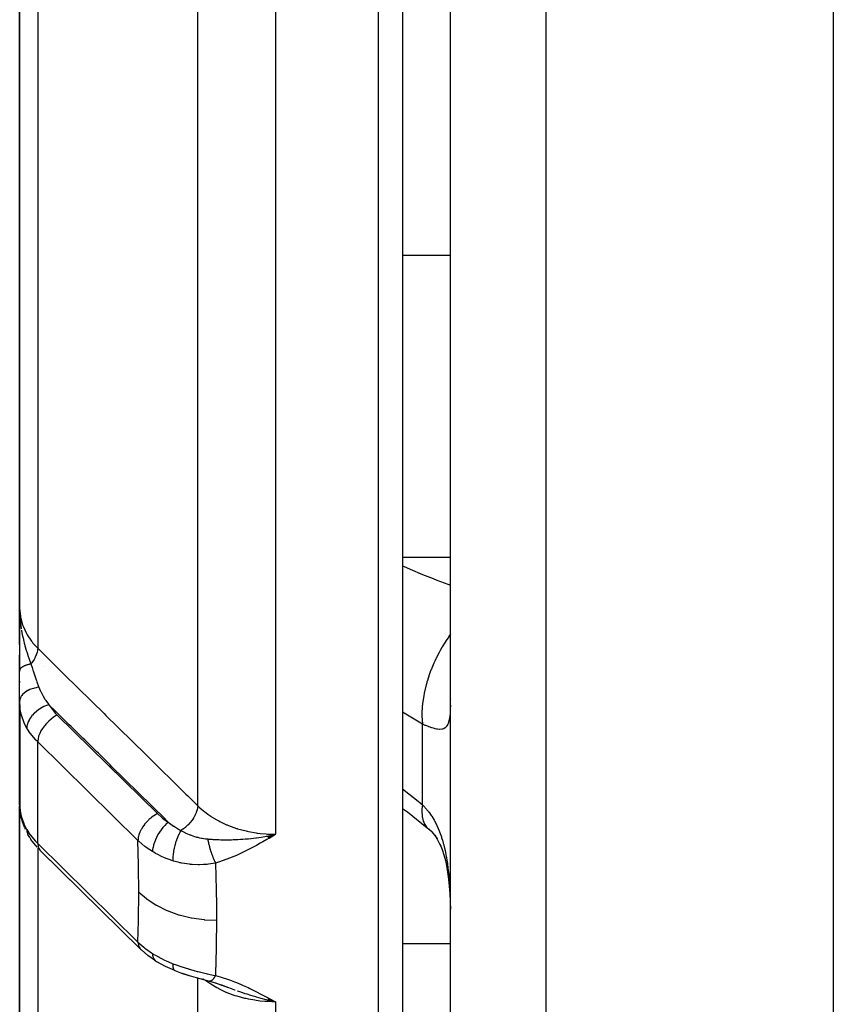
# Model space of a CAD drawing. Units: millimetres. Extents: x -257 to 407, y -267 to 267.
# Drawn here: x -41 to -24, y 160 to 180 of the extents above; entities that cross this region are included whole.
import ezdxf

# ---------------------------------------------------------------- set-up
doc = ezdxf.new("R2010")
doc.units = ezdxf.units.MM
doc.linetypes.add('DASHED', pattern=[9.652, 8.128, -1.524])
doc.layers.add('nevidi', color=4, linetype='DASHED')

msp = doc.modelspace()

# ---------------------------------------------------------------- linework, layer by layer
at = {"color": 2}
for p, q in [((-33.003, 195.986), (-33.003, 147.986)), ((-33.003, 195.986), (-33.003, 147.986)), ((-24.003, 195.448), (-24.003, 147.486)), ((-41.003, 193.486), (-41.003, 168.21)), ((-41.003, 168.21), (-41.003, 193.486)), ((-32.003, 150.183), (-32.003, 187.961)), ((-32.003, 150.183), (-32.003, 187.961)), ((-41.001, 168.048), (-41.003, 168.21)), ((-41.001, 168.048), (-41.003, 168.21)), ((-41.002, 168.047), (-41.003, 168.21)), ((-41.002, 168.047), (-41.003, 168.21)), ((-41.002, 168.047), (-41.003, 168.21)), ((-41.002, 168.046), (-41.003, 168.21)), ((-41.002, 168.081), (-41.003, 168.21)), ((-41.002, 168.046), (-41.003, 168.21)), ((-41.002, 168.045), (-41.003, 168.21)), ((-41.003, 168.045), (-41.003, 168.21)), ((-41.003, 168.045), (-41.003, 168.21)), ((-41.003, 168.045), (-41.003, 168.21)), ((-41.003, 168.044), (-41.003, 168.21)), ((-41.003, 168.21), (-41.003, 167.054)), ((-41.003, 167.986), (-41.003, 168.21)), ((-41.003, 167.636), (-41.003, 168.167)), ((-41.003, 167.986), (-41.001, 168.014)), ((-41, 168.071), (-41.001, 168.094)), ((-41.001, 168.075), (-41.001, 168.094)), ((-41.001, 168.068), (-41.001, 168.094)), ((-41.001, 168.049), (-41.001, 168.094)), ((-41.001, 168.048), (-41.001, 168.094)), ((-41.001, 168.016), (-40.999, 168.046)), ((-41, 168.067), (-41, 168.094)), ((-41.003, 167.986), (-41.003, 167.448)), ((-41.003, 167.448), (-41.003, 167.986)), ((-41.003, 166.908), (-41.003, 167.223)), ((-41.003, 167.223), (-41.003, 166.888)), ((-41.003, 166.888), (-41.003, 167.223)), ((-41.003, 167.011), (-41.003, 166.888)), ((-41.003, 166.261), (-41.003, 166.908)), ((-41.003, 166.682), (-41.003, 166.655)), ((-41.003, 166.668), (-41.003, 166.655)), ((-41.003, 166.655), (-41.003, 166.668)), ((-41.003, 166.261), (-41.003, 164.675)), ((-41.003, 166.261), (-41.003, 166.247)), ((-41.003, 166.247), (-41.003, 166.261)), ((-41.003, 166.225), (-41.003, 164.675)), ((-41.003, 164.675), (-41.003, 166.225)), ((-41.001, 166.19), (-41.001, 164.04)), ((-32.003, 166.311), (-32.005, 166.289)), ((-41.003, 164.675), (-41.003, 164.098)), ((-41.003, 164.675), (-41.003, 164.639)), ((-41.003, 164.098), (-41.003, 164.675)), ((-41.001, 164.649), (-41.003, 164.675)), ((-41.003, 164.622), (-41.003, 164.595)), ((-41.003, 164.571), (-41.003, 164.532)), ((-41.003, 164.499), (-41.003, 164.446)), ((-41.001, 164.625), (-41.002, 164.653)), ((-40.997, 164.58), (-40.998, 164.59)), ((-41.003, 164.098), (-41.001, 164.04)), ((-41.003, 164.098), (-41, 164.06)), ((-41.003, 164.073), (-41.003, 154.206)), ((-41.003, 154.206), (-41.003, 164.073)), ((-40.962, 163.807), (-40.991, 163.939)), ((-40.962, 163.807), (-40.953, 163.766)), ((-40.905, 163.633), (-40.953, 163.766)), ((-40.905, 163.633), (-40.888, 163.595)), ((-40.791, 163.417), (-40.83, 163.48)), ((-35.831, 163.449), (-35.658, 163.485)), ((-35.829, 163.447), (-35.658, 163.485)), ((-35.828, 163.445), (-35.658, 163.485)), ((-35.826, 163.443), (-35.658, 163.485)), ((-35.824, 163.442), (-35.658, 163.485)), ((-35.823, 163.44), (-35.658, 163.485)), ((-35.823, 163.44), (-35.658, 163.485)), ((-35.821, 163.438), (-35.658, 163.485)), ((-35.821, 163.438), (-35.658, 163.485)), ((-35.819, 163.436), (-35.658, 163.485)), ((-35.819, 163.436), (-35.658, 163.485)), ((-35.818, 163.435), (-35.658, 163.485)), ((-35.816, 163.433), (-35.658, 163.485)), ((-35.814, 163.431), (-35.658, 163.485)), ((-35.813, 163.43), (-35.658, 163.485)), ((-35.811, 163.428), (-35.658, 163.485)), ((-35.81, 163.426), (-35.658, 163.485)), ((-35.808, 163.425), (-35.658, 163.485)), ((-35.806, 163.423), (-35.658, 163.485)), ((-35.805, 163.422), (-35.658, 163.485)), ((-35.803, 163.42), (-35.658, 163.485)), ((-35.801, 163.418), (-35.658, 163.485)), ((-35.801, 163.418), (-35.658, 163.485)), ((-35.8, 163.417), (-35.658, 163.485)), ((-35.8, 163.417), (-35.658, 163.485)), ((-35.798, 163.415), (-35.658, 163.485)), ((-35.798, 163.415), (-35.658, 163.485)), ((-35.796, 163.414), (-35.658, 163.485)), ((-35.795, 163.412), (-35.658, 163.485)), ((-35.795, 163.412), (-35.658, 163.485)), ((-35.793, 163.41), (-35.658, 163.485)), ((-35.791, 163.409), (-35.658, 163.485)), ((-35.79, 163.407), (-35.658, 163.485)), ((-35.743, 163.467), (-35.708, 163.474)), ((-32.455, 163.595), (-32.439, 163.584)), ((-32.439, 163.584), (-32.383, 163.535)), ((-40.791, 163.417), (-40.769, 163.38)), ((-40.64, 163.216), (-40.769, 163.38)), ((-38.486, 161.097), (-40.581, 163.154)), ((-40.581, 163.154), (-40.57, 163.143)), ((-40.57, 163.143), (-38.475, 161.085)), ((-37.003, 163.109), (-37.003, 163.108)), ((-37.003, 162.92), (-37.003, 162.919)), ((-38.465, 161.076), (-38.486, 161.096)), ((-37.164, 160.452), (-37.034, 160.418)), ((-37.045, 160.421), (-36.914, 160.383)), ((-37.04, 160.419), (-36.908, 160.382)), ((-36.912, 160.382), (-36.777, 160.337)), ((-36.858, 160.364), (-36.783, 160.338)), ((-36.789, 160.34), (-36.638, 160.286)), ((-36.777, 160.336), (-36.644, 160.287)), ((-36.628, 160.279), (-36.653, 160.289)), ((-35.831, 160.025), (-35.658, 159.986)), ((-35.829, 160.027), (-35.658, 159.986)), ((-35.828, 160.028), (-35.658, 159.986)), ((-35.826, 160.029), (-35.658, 159.986)), ((-35.824, 160.03), (-35.658, 159.986)), ((-35.823, 160.031), (-35.658, 159.986)), ((-35.821, 160.032), (-35.658, 159.986)), ((-35.82, 160.033), (-35.658, 159.986)), ((-35.818, 160.035), (-35.658, 159.986)), ((-35.816, 160.036), (-35.658, 159.986)), ((-35.815, 160.037), (-35.658, 159.986)), ((-35.813, 160.038), (-35.658, 159.986)), ((-35.811, 160.039), (-35.658, 159.986)), ((-35.81, 160.041), (-35.658, 159.986)), ((-35.808, 160.042), (-35.658, 159.986)), ((-35.807, 160.043), (-35.658, 159.986)), ((-35.805, 160.044), (-35.658, 159.986)), ((-35.803, 160.046), (-35.658, 159.986)), ((-35.802, 160.047), (-35.658, 159.986)), ((-35.8, 160.048), (-35.658, 159.986)), ((-35.798, 160.05), (-35.658, 159.986)), ((-35.797, 160.051), (-35.658, 159.986)), ((-35.795, 160.052), (-35.658, 159.986)), ((-35.794, 160.054), (-35.658, 159.986)), ((-35.792, 160.055), (-35.658, 159.986)), ((-35.79, 160.056), (-35.658, 159.986))]:
    msp.add_line(p, q, dxfattribs=at)
for points in [[(-41.003, 168.21), (-41, 168.094), (-40.998, 168.051)], [(-41.001, 166.19), (-41.003, 166.246), (-41.003, 166.261)], [(-33.003, 164.024), (-32.9, 163.952), (-32.488, 163.624)], [(-32.456, 163.599), (-32.392, 163.534), (-32.334, 163.466), (-32.279, 163.395)], [(-32.332, 163.467), (-32.282, 163.386), (-32.235, 163.3), (-32.191, 163.21)], [(-32.217, 163.271), (-32.178, 163.165), (-32.142, 163.054), (-32.109, 162.937), (-32.083, 162.832), (-32.061, 162.692), (-32.042, 162.548), (-32.027, 162.401), (-32.014, 162.251), (-32.006, 162.084)], [(-32.011, 162.222), (-32.006, 162.084), (-32.006, 162.059)], [(-38.486, 161.097), (-38.486, 161.096), (-38.475, 161.085)], [(-38.465, 161.076), (-38.461, 161.072), (-38.46, 161.072)], [(-38.168, 160.845), (-38.323, 160.953), (-38.46, 161.072)], [(-38.168, 160.845), (-38.168, 160.844), (-38.144, 160.831), (-38.143, 160.831)], [(-38.143, 160.831), (-37.962, 160.73), (-37.77, 160.645)], [(-37.77, 160.645), (-37.77, 160.645), (-37.764, 160.642), (-37.763, 160.642)], [(-37.763, 160.642), (-37.622, 160.589), (-37.468, 160.539)], [(-37.611, 160.587), (-37.464, 160.537), (-37.315, 160.493), (-37.164, 160.453)], [(-37.034, 160.418), (-37.035, 160.418), (-37.039, 160.419), (-37.04, 160.419)], [(-36.958, 160.396), (-36.919, 160.384), (-36.771, 160.336)], [(-35.658, 159.986), (-35.779, 160.012), (-35.832, 160.025)]]:
    msp.add_lwpolyline(points, dxfattribs=at)
for start, end in [(176.7594, 180), (173.1189, 176.5453)]:
    msp.add_arc((-40.503, 167.986), 0.5, start, end, dxfattribs=at)
at = {"layer": 'nevidi', "color": 7, "linetype": 'Continuous'}
for p, q in [((-33.503, 147.486), (-33.503, 195.986)), ((-40.626, 193.503), (-40.626, 167.37)), ((-37.281, 164.082), (-37.281, 193.501)), ((-35.658, 193.511), (-35.658, 163.485)), ((-30.003, 148.213), (-30.003, 187.616)), ((-32.003, 175.574), (-33.003, 175.574)), ((-32.003, 169.269), (-33.003, 169.269)), ((-40.503, 167), (-40.503, 166.998)), ((-40.22, 165.974), (-38.125, 163.917)), ((-32.588, 165.786), (-33.003, 166.036)), ((-32.588, 164.104), (-32.588, 165.786)), ((-38.531, 163.357), (-40.626, 165.414)), ((-40.626, 163.293), (-40.626, 165.414)), ((-35.708, 163.474), (-35.658, 163.485)), ((-32.488, 163.624), (-32.455, 163.595)), ((-40.626, 163.293), (-38.531, 161.235)), ((-40.626, 163.201), (-40.626, 153.034)), ((-32.006, 162.059), (-32.003, 161.921)), ((-38.475, 161.085), (-38.465, 161.076)), ((-32.003, 161.196), (-33.003, 161.196)), ((-37.281, 148.382), (-37.281, 160.484)), ((-37.171, 160.47), (-37.173, 160.472)), ((-35.658, 159.986), (-35.658, 147.549))]:
    msp.add_line(p, q, dxfattribs=at)
for points in [[(-33.003, 169.093), (-32.924, 169.058), (-32.846, 169.023), (-32.589, 168.914), (-32.364, 168.824), (-32.285, 168.794), (-32.055, 168.708), (-32.003, 168.69)], [(-41.003, 168.21), (-41.003, 168.206), (-40.988, 168.037), (-40.986, 168.023), (-40.985, 168.02), (-40.941, 167.857), (-40.936, 167.843), (-40.932, 167.832), (-40.863, 167.682), (-40.856, 167.669), (-40.845, 167.651), (-40.755, 167.517), (-40.745, 167.505), (-40.726, 167.48), (-40.626, 167.37)], [(-40.998, 168.051), (-40.997, 168.031), (-40.994, 167.986), (-40.989, 167.935), (-40.985, 167.893), (-40.978, 167.841), (-40.969, 167.778)], [(-40.965, 167.75), (-40.963, 167.737), (-40.948, 167.658), (-40.941, 167.624), (-40.933, 167.585), (-40.916, 167.512), (-40.909, 167.485), (-40.907, 167.475), (-40.897, 167.438), (-40.893, 167.424), (-40.867, 167.333), (-40.864, 167.323), (-40.856, 167.296), (-40.848, 167.273), (-40.822, 167.195), (-40.814, 167.172), (-40.81, 167.161), (-40.775, 167.064), (-40.767, 167.042)], [(-32.003, 167.662), (-32.033, 167.621), (-32.039, 167.612), (-32.091, 167.535), (-32.116, 167.495), (-32.176, 167.398), (-32.182, 167.388), (-32.218, 167.324), (-32.241, 167.282), (-32.301, 167.164), (-32.306, 167.153), (-32.33, 167.104), (-32.349, 167.061), (-32.407, 166.922), (-32.411, 166.912), (-32.423, 166.879), (-32.439, 166.835), (-32.491, 166.678), (-32.494, 166.668), (-32.498, 166.652), (-32.511, 166.608), (-32.551, 166.435), (-32.553, 166.427), (-32.553, 166.425), (-32.561, 166.384), (-32.587, 166.207), (-32.588, 166.198), (-32.589, 166.188), (-32.591, 166.165), (-32.599, 165.995), (-32.599, 165.971), (-32.599, 165.961), (-32.599, 165.955), (-32.589, 165.795), (-32.588, 165.786)], [(-40.626, 167.37), (-40.629, 167.331), (-40.63, 167.329), (-40.63, 167.328), (-40.631, 167.321), (-40.639, 167.285), (-40.64, 167.282), (-40.641, 167.277), (-40.643, 167.27), (-40.655, 167.236), (-40.656, 167.234), (-40.66, 167.224), (-40.662, 167.217), (-40.676, 167.187), (-40.677, 167.184), (-40.684, 167.171), (-40.687, 167.164), (-40.702, 167.138), (-40.703, 167.135), (-40.714, 167.118), (-40.718, 167.111), (-40.732, 167.089), (-40.734, 167.086), (-40.749, 167.065), (-40.754, 167.058), (-40.767, 167.042)], [(-40.626, 167.37), (-40.378, 167.126), (-40.34, 167.09), (-40.093, 166.846), (-40.056, 166.81), (-39.808, 166.566), (-39.771, 166.529), (-39.523, 166.286), (-39.486, 166.249), (-39.238, 166.006), (-39.201, 165.969), (-38.954, 165.726), (-38.916, 165.689), (-38.669, 165.446), (-38.631, 165.409), (-38.384, 165.166), (-38.347, 165.129), (-38.099, 164.886), (-38.062, 164.849), (-37.814, 164.606), (-37.777, 164.569), (-37.529, 164.326), (-37.492, 164.289), (-37.281, 164.082)], [(-40.767, 167.042), (-40.781, 167.039), (-40.782, 167.039), (-40.798, 167.035), (-40.8, 167.035), (-40.8, 167.035), (-40.801, 167.034), (-40.815, 167.031), (-40.817, 167.031), (-40.832, 167.027), (-40.833, 167.026), (-40.837, 167.025), (-40.838, 167.025), (-40.848, 167.022), (-40.849, 167.022), (-40.863, 167.017), (-40.864, 167.017), (-40.87, 167.015), (-40.871, 167.015), (-40.878, 167.012), (-40.879, 167.012), (-40.892, 167.007), (-40.893, 167.007), (-40.9, 167.004), (-40.901, 167.003), (-40.905, 167.002), (-40.906, 167.001), (-40.917, 166.996), (-40.918, 166.996), (-40.927, 166.991), (-40.928, 166.991), (-40.929, 166.99), (-40.93, 166.99), (-40.94, 166.985), (-40.941, 166.984), (-40.95, 166.979), (-40.95, 166.978), (-40.951, 166.978), (-40.959, 166.972), (-40.96, 166.972), (-40.967, 166.966), (-40.968, 166.966), (-40.969, 166.965), (-40.97, 166.964), (-40.975, 166.96), (-40.976, 166.959), (-40.982, 166.953), (-40.982, 166.953), (-40.984, 166.951), (-40.984, 166.95), (-40.987, 166.947), (-40.988, 166.946), (-40.992, 166.94), (-40.993, 166.939), (-40.994, 166.936), (-40.995, 166.936), (-40.996, 166.933), (-40.996, 166.933), (-40.999, 166.927), (-40.999, 166.926), (-41.001, 166.922), (-41.001, 166.921), (-41.001, 166.92), (-41.001, 166.919), (-41.002, 166.913), (-41.002, 166.912), (-41.003, 166.908)], [(-40.767, 167.042), (-40.745, 166.97), (-40.727, 166.914), (-40.721, 166.897), (-40.714, 166.877), (-40.7, 166.835), (-40.664, 166.731), (-40.657, 166.711), (-40.657, 166.709), (-40.652, 166.696), (-40.643, 166.672), (-40.606, 166.569), (-40.601, 166.556), (-40.601, 166.555)], [(-40.6, 166.555), (-40.643, 166.548), (-40.645, 166.548), (-40.655, 166.546), (-40.657, 166.546), (-40.694, 166.537), (-40.696, 166.537), (-40.714, 166.532), (-40.716, 166.532), (-40.743, 166.523), (-40.745, 166.523), (-40.77, 166.514), (-40.772, 166.513), (-40.789, 166.506), (-40.791, 166.506), (-40.822, 166.491), (-40.823, 166.491), (-40.831, 166.487), (-40.833, 166.486), (-40.868, 166.465), (-40.87, 166.464), (-40.87, 166.464), (-40.872, 166.463), (-40.904, 166.439), (-40.906, 166.438), (-40.909, 166.436), (-40.91, 166.435), (-40.934, 166.412), (-40.935, 166.411), (-40.942, 166.403), (-40.943, 166.402), (-40.959, 166.384), (-40.96, 166.382), (-40.969, 166.369), (-40.97, 166.368), (-40.978, 166.353), (-40.979, 166.352), (-40.988, 166.332), (-40.989, 166.331), (-40.992, 166.322), (-40.992, 166.321), (-40.999, 166.295), (-41, 166.294), (-41, 166.29), (-41, 166.289), (-41.003, 166.261)], [(-40.601, 166.555), (-40.572, 166.485), (-40.569, 166.478), (-40.562, 166.465), (-40.529, 166.399), (-40.521, 166.385), (-40.513, 166.371), (-40.476, 166.31), (-40.464, 166.292), (-40.455, 166.279), (-40.398, 166.201), (-40.391, 166.192)], [(-40.853, 165.704), (-40.906, 165.806), (-40.909, 165.813), (-40.917, 165.832), (-40.96, 165.951), (-40.965, 165.971), (-40.971, 165.992), (-40.991, 166.095), (-40.994, 166.116), (-41.001, 166.19)], [(-40.391, 166.192), (-40.413, 166.185), (-40.44, 166.176), (-40.442, 166.175), (-40.474, 166.162), (-40.496, 166.152), (-40.498, 166.151), (-40.534, 166.133), (-40.551, 166.124), (-40.553, 166.122), (-40.592, 166.098), (-40.603, 166.091), (-40.605, 166.089), (-40.646, 166.059), (-40.652, 166.054), (-40.654, 166.053), (-40.695, 166.016), (-40.697, 166.015), (-40.699, 166.013), (-40.738, 165.972), (-40.739, 165.97), (-40.772, 165.927), (-40.774, 165.926), (-40.777, 165.921), (-40.802, 165.882), (-40.803, 165.88), (-40.807, 165.871), (-40.824, 165.835), (-40.825, 165.833), (-40.83, 165.821), (-40.841, 165.788), (-40.842, 165.787), (-40.846, 165.77), (-40.851, 165.743), (-40.851, 165.741), (-40.853, 165.721), (-40.853, 165.704)], [(-40.391, 166.192), (-40.361, 166.144), (-40.262, 166.017), (-40.22, 165.974)], [(-37.897, 163.739), (-37.935, 163.777), (-37.972, 163.813), (-38.22, 164.057), (-38.257, 164.093), (-38.505, 164.337), (-38.542, 164.374), (-38.79, 164.617), (-38.827, 164.654), (-39.074, 164.897), (-39.111, 164.934), (-39.359, 165.177), (-39.397, 165.214), (-39.644, 165.458), (-39.681, 165.494), (-39.929, 165.738), (-39.966, 165.774), (-40.214, 166.018), (-40.251, 166.054), (-40.391, 166.192)], [(-32.003, 166.183), (-32.005, 166.106), (-32.006, 166.093), (-32.01, 166.024), (-32.011, 166.012), (-32.017, 165.95), (-32.018, 165.939), (-32.021, 165.919), (-32.028, 165.884), (-32.029, 165.875), (-32.042, 165.827), (-32.044, 165.819), (-32.06, 165.78), (-32.063, 165.773), (-32.077, 165.749), (-32.082, 165.741), (-32.086, 165.736), (-32.11, 165.712), (-32.114, 165.708), (-32.142, 165.691), (-32.147, 165.689), (-32.17, 165.681), (-32.179, 165.679), (-32.185, 165.678), (-32.222, 165.675), (-32.229, 165.675), (-32.271, 165.679), (-32.278, 165.68), (-32.296, 165.684), (-32.324, 165.69), (-32.333, 165.692), (-32.383, 165.707), (-32.393, 165.71), (-32.448, 165.73), (-32.455, 165.732), (-32.458, 165.734), (-32.517, 165.757), (-32.528, 165.761), (-32.588, 165.786)], [(-40.22, 165.974), (-40.239, 165.964), (-40.293, 165.931), (-40.346, 165.893), (-40.396, 165.849), (-40.444, 165.802), (-40.487, 165.751), (-40.525, 165.698), (-40.558, 165.643), (-40.585, 165.588), (-40.606, 165.534), (-40.619, 165.481), (-40.625, 165.431), (-40.626, 165.414)], [(-40.626, 165.414), (-40.678, 165.467), (-40.681, 165.472), (-40.808, 165.631), (-40.814, 165.64), (-40.853, 165.704)], [(-33.003, 164.436), (-32.643, 164.15), (-32.588, 164.104)], [(-37.281, 164.082), (-37.284, 164.046), (-37.285, 164.039), (-37.285, 164.039), (-37.286, 164.034), (-37.295, 163.995), (-37.297, 163.989), (-37.297, 163.988), (-37.298, 163.983), (-37.312, 163.943), (-37.314, 163.936), (-37.315, 163.936), (-37.317, 163.931), (-37.335, 163.889), (-37.339, 163.883), (-37.339, 163.882), (-37.341, 163.878), (-37.365, 163.836), (-37.368, 163.829), (-37.369, 163.829), (-37.372, 163.824), (-37.4, 163.783), (-37.404, 163.777), (-37.404, 163.776), (-37.407, 163.772), (-37.439, 163.732), (-37.444, 163.727), (-37.445, 163.726), (-37.448, 163.722), (-37.484, 163.684), (-37.488, 163.679), (-37.49, 163.678), (-37.493, 163.675), (-37.531, 163.639), (-37.536, 163.635), (-37.538, 163.634), (-37.541, 163.631), (-37.582, 163.599), (-37.587, 163.595), (-37.589, 163.594), (-37.592, 163.591), (-37.633, 163.564)], [(-37.281, 164.082), (-37.279, 164.079), (-37.237, 164.039), (-37.16, 163.973), (-37.143, 163.959), (-37.072, 163.905), (-37.011, 163.863), (-36.992, 163.851), (-36.885, 163.787), (-36.845, 163.765), (-36.824, 163.754), (-36.679, 163.686), (-36.665, 163.68), (-36.643, 163.671), (-36.474, 163.61), (-36.457, 163.605), (-36.451, 163.603), (-36.273, 163.555), (-36.249, 163.549), (-36.223, 163.544), (-36.065, 163.515), (-36.04, 163.512), (-35.981, 163.504), (-35.853, 163.492), (-35.828, 163.491), (-35.733, 163.486), (-35.658, 163.485)], [(-32.588, 164.104), (-32.598, 164.007), (-32.599, 163.98), (-32.599, 163.969), (-32.599, 163.963), (-32.594, 163.874), (-32.591, 163.85), (-32.588, 163.832), (-32.586, 163.826), (-32.569, 163.759), (-32.561, 163.74), (-32.551, 163.717), (-32.549, 163.713), (-32.522, 163.666), (-32.511, 163.65), (-32.491, 163.627)], [(-32.588, 164.104), (-32.539, 164.054), (-32.528, 164.041), (-32.469, 163.97), (-32.459, 163.957), (-32.455, 163.952), (-32.403, 163.88), (-32.394, 163.865), (-32.343, 163.78), (-32.334, 163.765), (-32.296, 163.691), (-32.287, 163.672), (-32.279, 163.655), (-32.237, 163.556), (-32.23, 163.538), (-32.192, 163.433), (-32.186, 163.414), (-32.17, 163.36), (-32.153, 163.303), (-32.148, 163.283), (-32.119, 163.166), (-32.115, 163.145), (-32.09, 163.023), (-32.087, 163.001), (-32.077, 162.947), (-32.066, 162.875), (-32.063, 162.852), (-32.047, 162.722), (-32.044, 162.699), (-32.032, 162.567), (-32.03, 162.543), (-32.021, 162.431), (-32.02, 162.408), (-32.019, 162.384), (-32.012, 162.247), (-32.011, 162.222)], [(-41.001, 164.04), (-40.996, 163.994), (-40.994, 163.976), (-40.971, 163.864), (-40.97, 163.862), (-40.965, 163.844), (-40.925, 163.729), (-40.917, 163.71), (-40.906, 163.685), (-40.861, 163.596), (-40.853, 163.583)], [(-38.125, 163.917), (-38.144, 163.907), (-38.167, 163.894), (-38.168, 163.893), (-38.198, 163.874), (-38.216, 163.861), (-38.217, 163.861), (-38.251, 163.835), (-38.264, 163.824), (-38.265, 163.824), (-38.302, 163.792), (-38.31, 163.784), (-38.311, 163.783), (-38.349, 163.744), (-38.353, 163.739), (-38.354, 163.738), (-38.392, 163.694), (-38.393, 163.693), (-38.394, 163.691), (-38.429, 163.644), (-38.429, 163.643), (-38.431, 163.64), (-38.459, 163.594), (-38.46, 163.593), (-38.464, 163.586), (-38.485, 163.543), (-38.486, 163.542), (-38.491, 163.531), (-38.506, 163.493), (-38.506, 163.492), (-38.511, 163.477), (-38.52, 163.444), (-38.52, 163.443), (-38.524, 163.424), (-38.529, 163.396), (-38.529, 163.395), (-38.53, 163.374), (-38.531, 163.357)], [(-38.125, 163.917), (-38.034, 163.836), (-38.018, 163.823), (-37.912, 163.749), (-37.897, 163.739)], [(-37.897, 163.739), (-37.931, 163.71), (-37.932, 163.709), (-37.933, 163.708), (-37.971, 163.671), (-37.972, 163.67), (-37.972, 163.669), (-38.01, 163.627), (-38.01, 163.626), (-38.011, 163.625), (-38.047, 163.58), (-38.047, 163.579), (-38.048, 163.578), (-38.082, 163.53), (-38.082, 163.529), (-38.083, 163.528), (-38.114, 163.478), (-38.114, 163.476), (-38.115, 163.475), (-38.143, 163.424), (-38.143, 163.423), (-38.144, 163.422), (-38.168, 163.37), (-38.168, 163.369), (-38.168, 163.367), (-38.188, 163.316), (-38.189, 163.315), (-38.189, 163.313), (-38.205, 163.263), (-38.205, 163.262), (-38.206, 163.261), (-38.217, 163.212), (-38.217, 163.211), (-38.218, 163.21), (-38.225, 163.163), (-38.225, 163.162), (-38.225, 163.161), (-38.227, 163.123)], [(-37.897, 163.739), (-37.786, 163.658), (-37.776, 163.652), (-37.767, 163.645), (-37.663, 163.581), (-37.649, 163.573), (-37.636, 163.565), (-37.633, 163.564)], [(-40.853, 163.583), (-40.814, 163.519), (-40.808, 163.51), (-40.681, 163.35), (-40.678, 163.346), (-40.626, 163.293)], [(-40.853, 163.583), (-40.853, 163.567), (-40.851, 163.546), (-40.85, 163.545), (-40.846, 163.522), (-40.841, 163.506), (-40.84, 163.505), (-40.83, 163.48), (-40.824, 163.469)], [(-37.633, 163.563), (-37.654, 163.527), (-37.654, 163.526), (-37.655, 163.526), (-37.656, 163.523), (-37.677, 163.482), (-37.677, 163.481), (-37.68, 163.476), (-37.681, 163.474), (-37.699, 163.434), (-37.7, 163.433), (-37.703, 163.424), (-37.705, 163.421), (-37.72, 163.383), (-37.72, 163.382), (-37.725, 163.368), (-37.726, 163.365), (-37.739, 163.33), (-37.739, 163.329), (-37.745, 163.311), (-37.746, 163.308), (-37.755, 163.276), (-37.756, 163.275), (-37.762, 163.252), (-37.763, 163.249), (-37.77, 163.222), (-37.77, 163.221), (-37.777, 163.194), (-37.777, 163.19), (-37.782, 163.168), (-37.782, 163.167), (-37.788, 163.136), (-37.789, 163.133), (-37.791, 163.115), (-37.792, 163.114), (-37.796, 163.079), (-37.797, 163.076), (-37.798, 163.064), (-37.798, 163.063), (-37.802, 163.025), (-37.802, 163.022), (-37.802, 163.014), (-37.802, 163.013), (-37.804, 162.974), (-37.804, 162.972), (-37.804, 162.968), (-37.804, 162.967), (-37.802, 162.931)], [(-37.633, 163.563), (-37.552, 163.521), (-37.545, 163.518), (-37.532, 163.512), (-37.46, 163.481), (-37.45, 163.477), (-37.437, 163.472), (-37.434, 163.471), (-37.42, 163.466), (-37.349, 163.442), (-37.319, 163.433), (-37.305, 163.429), (-37.28, 163.423), (-37.249, 163.415), (-37.206, 163.406), (-37.201, 163.405), (-37.187, 163.403), (-37.152, 163.397), (-37.117, 163.392), (-37.082, 163.389), (-37.074, 163.388)], [(-37.074, 163.388), (-37.058, 163.387), (-36.988, 163.382), (-36.965, 163.38), (-36.964, 163.38), (-36.963, 163.38), (-36.947, 163.379), (-36.868, 163.375), (-36.845, 163.374), (-36.803, 163.373), (-36.801, 163.373), (-36.772, 163.373), (-36.733, 163.372), (-36.697, 163.372), (-36.674, 163.372), (-36.653, 163.372), (-36.628, 163.372), (-36.575, 163.373), (-36.544, 163.374), (-36.508, 163.375), (-36.499, 163.375), (-36.474, 163.377), (-36.446, 163.378), (-36.386, 163.381), (-36.373, 163.382), (-36.339, 163.384), (-36.288, 163.388), (-36.27, 163.39), (-36.253, 163.392), (-36.222, 163.394), (-36.174, 163.399), (-36.166, 163.4), (-36.07, 163.412), (-36.06, 163.413), (-36.054, 163.414), (-36.052, 163.414), (-36.005, 163.421), (-35.955, 163.429), (-35.882, 163.441), (-35.854, 163.446), (-35.849, 163.447), (-35.844, 163.448), (-35.832, 163.45), (-35.743, 163.467)], [(-35.658, 163.485), (-35.709, 163.455), (-35.789, 163.407), (-35.84, 163.376), (-35.922, 163.329), (-35.976, 163.298), (-36.055, 163.253), (-36.112, 163.222), (-36.191, 163.18), (-36.249, 163.151), (-36.33, 163.111), (-36.388, 163.083), (-36.472, 163.045), (-36.529, 163.021), (-36.619, 162.985), (-36.674, 162.964), (-36.769, 162.93), (-36.825, 162.912), (-36.91, 162.886)], [(-40.626, 163.293), (-40.625, 163.276), (-40.625, 163.274), (-40.619, 163.232), (-40.618, 163.228), (-40.606, 163.193), (-40.603, 163.188), (-40.585, 163.16), (-40.581, 163.154)], [(-38.227, 163.123), (-38.341, 163.199), (-38.366, 163.217), (-38.368, 163.219), (-38.388, 163.234), (-38.515, 163.341), (-38.521, 163.347), (-38.531, 163.357)], [(-38.513, 162.279), (-38.518, 162.803), (-38.518, 162.847), (-38.531, 163.357)], [(-37.074, 163.388), (-37.072, 163.376), (-37.071, 163.374), (-37.068, 163.356), (-37.068, 163.354), (-37.067, 163.349), (-37.066, 163.347), (-37.064, 163.336), (-37.064, 163.334), (-37.06, 163.315), (-37.059, 163.313), (-37.057, 163.304), (-37.057, 163.302), (-37.055, 163.295), (-37.055, 163.293), (-37.05, 163.274), (-37.05, 163.272), (-37.046, 163.258), (-37.046, 163.255), (-37.045, 163.253), (-37.045, 163.251), (-37.04, 163.233), (-37.039, 163.231), (-37.034, 163.212), (-37.034, 163.212), (-37.034, 163.21), (-37.034, 163.209), (-37.028, 163.191), (-37.028, 163.189), (-37.022, 163.17), (-37.022, 163.168), (-37.021, 163.166), (-37.02, 163.163), (-37.016, 163.15), (-37.016, 163.148), (-37.01, 163.129), (-37.009, 163.127), (-37.007, 163.12), (-37.006, 163.118), (-37.003, 163.109), (-37.002, 163.107), (-36.996, 163.089), (-36.996, 163.087), (-36.992, 163.076), (-36.991, 163.074), (-36.989, 163.069), (-36.989, 163.067), (-36.982, 163.05), (-36.981, 163.048), (-36.976, 163.033), (-36.975, 163.031), (-36.975, 163.03), (-36.974, 163.029), (-36.968, 163.012), (-36.967, 163.01), (-36.96, 162.993), (-36.959, 162.992), (-36.959, 162.991), (-36.958, 162.99), (-36.952, 162.975), (-36.952, 162.974), (-36.945, 162.958), (-36.944, 162.956), (-36.942, 162.953), (-36.941, 162.95), (-36.937, 162.941), (-36.936, 162.939), (-36.929, 162.924), (-36.929, 162.923), (-36.925, 162.916), (-36.924, 162.914), (-36.921, 162.908), (-36.921, 162.907), (-36.914, 162.893), (-36.913, 162.892), (-36.91, 162.886)], [(-37.802, 162.931), (-37.902, 162.965), (-37.94, 162.98), (-37.993, 163.002), (-38.024, 163.015), (-38.133, 163.069), (-38.166, 163.088), (-38.203, 163.109), (-38.227, 163.123)], [(-36.91, 162.886), (-37.06, 162.861), (-37.084, 162.858), (-37.141, 162.853), (-37.164, 162.852), (-37.246, 162.849), (-37.27, 162.849), (-37.4, 162.854), (-37.431, 162.857), (-37.434, 162.857), (-37.454, 162.859), (-37.613, 162.883), (-37.636, 162.888), (-37.656, 162.892), (-37.694, 162.901), (-37.789, 162.927), (-37.802, 162.931)], [(-36.91, 162.886), (-36.896, 162.329), (-36.895, 162.283), (-36.892, 162.052), (-36.89, 161.723), (-36.89, 161.691)], [(-38.531, 161.235), (-38.519, 161.679), (-38.518, 161.721), (-38.513, 162.248), (-38.513, 162.279)], [(-38.513, 162.279), (-38.355, 162.143), (-38.351, 162.14), (-38.347, 162.136), (-38.154, 162.009), (-38.149, 162.006), (-38.144, 162.004), (-37.928, 161.896), (-37.923, 161.894), (-37.918, 161.892), (-37.682, 161.807), (-37.677, 161.805), (-37.672, 161.803), (-37.422, 161.742), (-37.416, 161.741), (-37.41, 161.74), (-37.151, 161.703), (-37.145, 161.703), (-37.139, 161.702), (-36.89, 161.691)], [(-36.89, 161.691), (-36.895, 161.153), (-36.895, 161.109), (-36.909, 160.569), (-36.91, 160.536)], [(-38.531, 161.235), (-38.53, 161.217), (-38.529, 161.2), (-38.529, 161.199), (-38.523, 161.171), (-38.521, 161.161), (-38.52, 161.16), (-38.508, 161.131)], [(-38.531, 161.235), (-38.41, 161.127), (-38.395, 161.115), (-38.388, 161.109), (-38.368, 161.094), (-38.247, 161.009), (-38.227, 160.996)], [(-38.506, 161.127), (-38.506, 161.126), (-38.486, 161.097), (-38.486, 161.097)], [(-38.227, 160.996), (-38.199, 160.978), (-38.166, 160.959), (-38.054, 160.897), (-38.024, 160.882), (-37.977, 160.86), (-37.94, 160.843), (-37.83, 160.795), (-37.802, 160.784)], [(-38.227, 160.996), (-38.225, 160.961), (-38.225, 160.96), (-38.225, 160.959), (-38.218, 160.924), (-38.217, 160.923), (-38.217, 160.923), (-38.206, 160.892), (-38.205, 160.892), (-38.205, 160.891), (-38.205, 160.891), (-38.189, 160.866), (-38.189, 160.865), (-38.189, 160.865), (-38.188, 160.865), (-38.169, 160.845), (-38.168, 160.845), (-38.168, 160.845)], [(-37.802, 160.784), (-37.804, 160.753), (-37.804, 160.752), (-37.804, 160.752), (-37.804, 160.75), (-37.802, 160.721), (-37.802, 160.721), (-37.802, 160.718), (-37.802, 160.716), (-37.798, 160.694), (-37.798, 160.694), (-37.797, 160.69), (-37.797, 160.688), (-37.791, 160.672), (-37.791, 160.672), (-37.789, 160.667), (-37.789, 160.666), (-37.782, 160.656), (-37.782, 160.656), (-37.778, 160.651), (-37.777, 160.651), (-37.77, 160.645)], [(-37.802, 160.784), (-37.733, 160.758), (-37.694, 160.743), (-37.659, 160.731), (-37.636, 160.723), (-37.478, 160.673), (-37.469, 160.671), (-37.454, 160.666), (-37.434, 160.66), (-37.294, 160.623), (-37.27, 160.617), (-37.189, 160.597), (-37.164, 160.591), (-37.108, 160.578), (-37.084, 160.573), (-36.924, 160.539), (-36.91, 160.536)], [(-35.658, 159.986), (-35.665, 159.986), (-35.733, 159.987), (-35.853, 159.993), (-35.879, 159.995), (-35.981, 160.004), (-36.065, 160.015), (-36.09, 160.019), (-36.223, 160.043), (-36.273, 160.054), (-36.297, 160.059), (-36.457, 160.103), (-36.474, 160.108), (-36.497, 160.115), (-36.665, 160.176), (-36.679, 160.182), (-36.687, 160.185), (-36.845, 160.259), (-36.865, 160.27), (-36.885, 160.28), (-37.011, 160.355), (-37.029, 160.367), (-37.072, 160.395), (-37.139, 160.446)], [(-37.023, 160.418), (-37.028, 160.417), (-37.029, 160.417), (-37.034, 160.418), (-37.034, 160.418)], [(-36.91, 160.536), (-36.915, 160.528), (-36.916, 160.527), (-36.922, 160.515), (-36.923, 160.514), (-36.925, 160.511), (-36.926, 160.509), (-36.93, 160.503), (-36.931, 160.502), (-36.938, 160.492), (-36.939, 160.491), (-36.942, 160.485), (-36.943, 160.484), (-36.946, 160.481), (-36.946, 160.48), (-36.953, 160.471), (-36.954, 160.47), (-36.959, 160.464), (-36.96, 160.462), (-36.96, 160.462), (-36.961, 160.461), (-36.968, 160.454), (-36.969, 160.453), (-36.975, 160.446), (-36.976, 160.446), (-36.977, 160.445), (-36.982, 160.44), (-36.983, 160.439), (-36.989, 160.434), (-36.99, 160.433), (-36.992, 160.432), (-36.993, 160.432), (-36.996, 160.429), (-36.997, 160.429), (-37.003, 160.425), (-37.004, 160.425), (-37.007, 160.423), (-37.008, 160.422), (-37.01, 160.422), (-37.01, 160.421), (-37.016, 160.419), (-37.017, 160.419), (-37.021, 160.418)], [(-36.91, 160.536), (-36.815, 160.509), (-36.77, 160.495), (-36.663, 160.46), (-36.619, 160.444), (-36.515, 160.405), (-36.473, 160.388), (-36.372, 160.346), (-36.331, 160.328), (-36.232, 160.283), (-36.192, 160.264), (-36.096, 160.217), (-36.056, 160.197), (-35.961, 160.149), (-35.922, 160.128), (-35.828, 160.078), (-35.789, 160.057), (-35.697, 160.007), (-35.658, 159.986)], [(-36.499, 160.23), (-36.508, 160.234), (-36.609, 160.272)], [(-35.832, 160.025), (-35.844, 160.027), (-35.854, 160.03), (-35.954, 160.055), (-36.005, 160.069), (-36.052, 160.083), (-36.07, 160.088), (-36.125, 160.104), (-36.174, 160.119), (-36.253, 160.144), (-36.288, 160.156), (-36.292, 160.157), (-36.339, 160.173), (-36.446, 160.211), (-36.453, 160.214)]]:
    msp.add_lwpolyline(points, dxfattribs=at)

doc.saveas('drawing.dxf')
